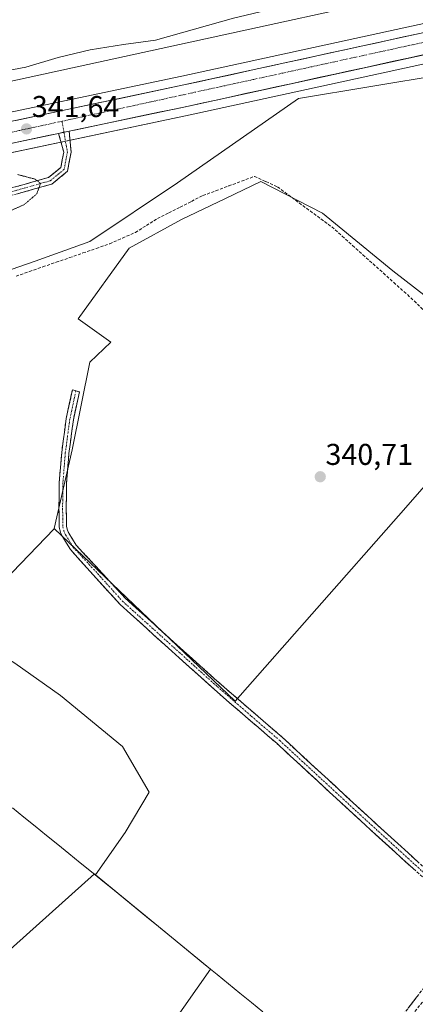
# Model space of a CAD drawing. Units: metres. Extents: x 605006 to 608485, y 4664445 to 4666810.
# Drawn here: x 606490 to 606622, y 4664741 to 4665069 of the extents above; entities that cross this region are included whole.
import ezdxf
from ezdxf.enums import TextEntityAlignment as Align

# ---------------------------------------------------------------- set-up
doc = ezdxf.new("R2010")
doc.units = ezdxf.units.M
doc.header["$MEASUREMENT"] = 0
for name, pattern in [('TRAZO_Y_PUNTO', [1, 0.5, -0.25, 0, -0.25]), ('TRAZOS2', [0.375, 0.25, -0.125]), ('TRAZOSX2', [1.5, 1, -0.5])]:
    doc.linetypes.add(name, pattern=pattern)
for name, color, linetype, lineweight in [('Camino', 19, 'TRAZOSX2', 0), ('Camino Cxs', 19, 'Continuous', 0), ('Camino eje', 19, 'TRAZO_Y_PUNTO', 0), ('Carretera de calzada única', 19, 'Continuous', 13), ('Carretera de calzada única Cxs', 19, 'Continuous', 13), ('Carretera de calzada única eje', 19, 'TRAZO_Y_PUNTO', 0), ('Carátula', 7, 'Continuous', 5), ('Corriente artificial lineal', 5, 'TRAZOSX2', 13), ('Cultivos herbáceos CxS', 92, 'Continuous', 0), ('Cultivos leñosos CxS', 92, 'Continuous', 0), ('Curva de nivel normal depresión', 36, 'TRAZOS2', 0), ('Explotación a cielo abierto', 254, 'Continuous', 0), ('Explotación a cielo abierto Cxs', 254, 'Continuous', 0), ('Municipio', 9, 'Continuous', 13), ('Municipio CxS', 142, 'Continuous', 0), ('Núcleo urbano CxS', 19, 'Continuous', 0), ('Punto de cota en terreno', 7, 'Continuous', 0), ('Rótulo de punto de cota en terreno', 19, 'Continuous', 0), ('Suelo desnudo CxS', 43, 'Continuous', 0)]:
    doc.layers.add(name, color=color, linetype=linetype, lineweight=lineweight)
doc.styles.add('Arial', font='txt', dxfattribs={"height": 0.2})

# ---------------------------------------------------------------- blocks, each defined once
blk = doc.blocks.new('*U150')
at = {"layer": 'Cultivos herbáceos CxS', "color": 92, "linetype": 'Continuous', "lineweight": 0}
for points in [[(606140.4235, 4664949.4677, 342.0771), (606253.7655, 4664974.1281, 342.1162), (606467.7353, 4665020.3059, 340.7837), (606547.1087, 4665036.9967, 340.6408), (606727.616, 4665076.3783, 339.7742), (606780.9122, 4665087.8675, 339.1549), (606946.6063, 4665123.5683, 338.1773), (607007.6865, 4665136.9186, 338.2319), (607298.2301, 4665199.5671, 336.5049)], [(606886.6287, 4664944.2127, 339.0061), (606794.4759, 4665004.6521, 338.905), (606795.1831, 4665005.6173, 338.8885), (606787.1227, 4665010.8329, 339.0739), (606814.9511, 4665069.0185, 338.5483), (606789.1063, 4665085.0641, 338.7935), (606786.2713, 4665086.8241, 338.8802), (606713.7019, 4665068.3325, 339.5027), (606700.3317, 4665064.9261, 339.5755), (606631.3651, 4665050.4003, 340.2489), (606583.1737, 4665042.4387, 340.6778), (606542.8269, 4665014.4301, 341.6869), (606513.6879, 4664994.8589, 341.395), (606495.4213, 4664988.3357, 341.5315), (606418.3191, 4664961.5545, 341.7251), (606315.2669, 4664945.3589, 342.4089), (606314.7639, 4664945.7695, 342.3967), (606314.4801, 4664945.9831, 342.3897), (606308.8377, 4664944.9485, 342.3798), (606280.2025, 4664939.5797, 342.7161), (606250.6723, 4664929.7365, 342.6811), (606224.7213, 4664929.7367, 342.6268)], [(606234.5899, 4664915.9535, 342.6104), (606247.9875, 4664918.9983, 342.6738), (606261.4103, 4664918.9981, 342.6962), (606287.3611, 4664909.1543, 342.7512), (606308.8371, 4664894.8367, 342.3972), (606331.2087, 4664881.4137, 342.173), (606353.5803, 4664872.4645, 341.9179), (606383.1101, 4664863.5159, 341.8418), (606412.6405, 4664853.6721, 341.7064), (606433.7075, 4664850.1607, 341.423), (606431.5525, 4664851.8991, 341.4497), (606468.8909, 4664861.3401, 341.2469), (606471.2791, 4664864.7233, 341.2472), (606472.5957, 4664864.4099, 341.2472), (606488.7031, 4664854.5663, 341.2139), (606503.9153, 4664843.8279, 341.1268), (606524.4969, 4664826.8253, 341.0576), (606533.4455, 4664811.6129, 340.8716), (606525.3919, 4664798.1899, 340.8992), (606515.4955, 4664784.1703, 341.1739), (606515.1581, 4664784.4461, 341.1695), (606484.9739, 4664757.4597, 341.2722), (606405.2643, 4664676.6457, 342.2509)], [(606144.2577, 4664976.0775, 343.1272), (606257.8293, 4664999.5749, 342.4751), (606299.2981, 4665008.1543, 342.7012), (606382.5267, 4665025.3735, 342.0539), (606786.8695, 4665113.5973, 339.0515), (606879.9311, 4665133.9017, 338.3205), (606924.7885, 4665143.6893, 338.1714), (606940.4661, 4665146.3425, 338.011), (607031.5939, 4665161.7649, 338.2009), (607105.2093, 4665181.7287, 337.6351), (607118.6619, 4665185.3771, 337.9284), (607143.7049, 4665179.7422, 337.7928), (607004.8937, 4665149.8119, 338.5564), (606943.814, 4665136.462, 338.9432), (606724.8143, 4665089.2719, 340.1951), (606544.3215, 4665049.8935, 341.261), (606464.9849, 4665033.2043, 341.7202), (606250.9747, 4664987.0221, 343.1437), (606137.6368, 4664962.3625, 343.943)]]:
    blk.add_polyline3d(points, dxfattribs=at)
blk = doc.blocks.new('*U153')
at = {"layer": 'Suelo desnudo CxS', "color": 43, "linetype": 'Continuous', "lineweight": 0}
blk.add_polyline3d([(607284.4933, 4665210.0987, 336.9651), (607143.7049, 4665179.7422, 337.7928), (607118.6619, 4665185.3771, 337.9284), (607105.2093, 4665181.7287, 337.6351), (607031.5939, 4665161.7649, 338.2009), (606940.4661, 4665146.3425, 338.011), (606924.7885, 4665143.6893, 338.1714), (606879.9311, 4665133.9017, 338.3205), (606786.8695, 4665113.5973, 339.0515), (606382.5267, 4665025.3735, 342.0539), (606299.2981, 4665008.1543, 342.7012), (606257.8293, 4664999.5749, 342.4751), (606144.2577, 4664976.0775, 343.1272)], dxfattribs=at)
blk = doc.blocks.new('*U159')
at = {"layer": 'Núcleo urbano CxS', "color": 19, "linetype": 'Continuous', "lineweight": 0}
for points in [[(607298.2301, 4665199.5671, 336.5049), (607007.6865, 4665136.9186, 338.2319), (606946.6063, 4665123.5683, 338.1773), (606780.9122, 4665087.8675, 339.1549), (606727.616, 4665076.3783, 339.7742), (606547.1087, 4665036.9967, 340.6408), (606467.7353, 4665020.3059, 340.7837), (606253.7655, 4664974.1281, 342.1162), (606140.4235, 4664949.4677, 342.0771)], [(606137.6368, 4664962.3625, 343.943), (606250.9747, 4664987.0221, 343.1437), (606464.9849, 4665033.2043, 341.7202), (606544.3215, 4665049.8935, 341.261), (606724.8143, 4665089.2719, 340.1951), (606943.814, 4665136.462, 338.9432), (607004.8937, 4665149.8119, 338.5564), (607143.7049, 4665179.7422, 337.7928), (607284.4933, 4665210.0987, 336.9651)]]:
    blk.add_polyline3d(points, dxfattribs=at)
blk = doc.blocks.new('*U162')
at = {"layer": 'Cultivos herbáceos CxS', "color": 92, "linetype": 'Continuous', "lineweight": 0}
blk.add_polyline3d([(606515.5, 4664784.17, 341.17), (606515.16, 4664784.45, 341.17), (606484.97, 4664757.46, 341.27), (606405.26, 4664676.65, 342.25)], dxfattribs=at)
blk = doc.blocks.new('*U167')
at = {"layer": 'Cultivos leñosos CxS', "color": 92, "linetype": 'Continuous', "lineweight": 0}
blk.add_polyline3d([(606515.5, 4664784.17, 341.17), (606515.16, 4664784.45, 341.17), (606484.97, 4664757.46, 341.27), (606405.26, 4664676.65, 342.25)], dxfattribs=at)
blk = doc.blocks.new('5PATER')
at = {"layer": 'Carátula', "linetype": 'Continuous', "lineweight": 5}
h = blk.add_hatch(color=250, dxfattribs=at)
edge = h.paths.add_edge_path()
edge.add_ellipse((0, 0.01), major_axis=(-1.33, -1.34), ratio=0.999422, start_angle=0, end_angle=360)
blk = doc.blocks.new('*U177')
at = {"layer": 'Explotación a cielo abierto Cxs', "color": 254, "linetype": 'Continuous', "lineweight": 0}
blk.add_polyline3d([(606624.3801, 4665086.9501, 343.7599), (606613.4301, 4665083.6901, 344.085), (606603.3101, 4665080.0901, 344.177), (606588.0001, 4665075.4401, 344.2279), (606572.2401, 4665071.7201, 342.7854), (606561.5501, 4665069.2101, 344.2059), (606535.5101, 4665061.8901, 342.3908), (606524.9001, 4665060.4101, 341.4815), (606513.7201, 4665058.6601, 340.6969), (606503.1201, 4665056.1401, 340.9052), (606492.3301, 4665052.8801, 341.1023), (606481.1401, 4665050.7301, 341.4164), (606468.9901, 4665048.0601, 341.3523), (606424.3301, 4665038.7201, 341.3991), (606367.4901, 4665024.7201, 341.8628), (606323.4401, 4665013.7601, 342.0127), (606277.3601, 4665004.2201, 342.2873), (606217.4701, 4664992.8501, 341.8088)], dxfattribs=at)

msp = doc.modelspace()

# ---------------------------------------------------------------- linework, layer by layer
at = {"layer": 'Camino', "color": 19, "linetype": 'TRAZOSX2', "lineweight": 0}
for points in [[(606332.18, 4664969.15), (606331.97, 4664970.33), (606361.35, 4664975.61), (606388.78, 4664982.37), (606407.79, 4664988.91), (606444.43, 4665000.77), (606471.78, 4665008.83), (606488.93, 4665013.07), (606499.89, 4665016.17), (606504.01, 4665019.54), (606504.95, 4665024.61), (606503.25, 4665030.84)], [(606506.79, 4665031.58), (606507.39, 4665024.6), (606506.21, 4665018.24), (606501.02, 4665013.99), (606489.54, 4665010.74), (606472.4, 4665006.51), (606445.14, 4664998.48), (606408.55, 4664986.64), (606389.46, 4664980.06), (606361.85, 4664973.27), (606332.39, 4664967.97)], [(606607.9, 4664724.57), (606634.35, 4664758.71), (606637.24, 4664762.71), (606639.01, 4664765.75), (606639.46, 4664768.03), (606639.3, 4664769.01), (606632.19, 4664776.4), (606605.51, 4664800.63), (606576.02, 4664827.81), (606557.05, 4664844.1), (606523.61, 4664874.2), (606507.17, 4664892.4), (606504.5, 4664896.68), (606503.87, 4664898.09), (606503.46, 4664899.78), (606503.37, 4664906.12), (606503.47, 4664914.68), (606504.27, 4664924.64), (606505.79, 4664936.03), (606507.85, 4664945.56), (606509.01, 4664945.19)], [(606509.01, 4664945.19), (606510.17, 4664944.81), (606508.18, 4664935.61), (606506.69, 4664924.38), (606505.9, 4664914.57), (606505.79, 4664906.12), (606505.88, 4664900.1), (606506.18, 4664898.88), (606506.65, 4664897.82), (606509.11, 4664893.87), (606525.43, 4664876.21), (606555.12, 4664849.44), (606577.83, 4664829.83), (606606, 4664803.86), (606633.3, 4664779.07), (606641.56, 4664770.76), (606642.06, 4664769.35), (606642.2, 4664767.89), (606641.57, 4664764.69), (606636.56, 4664757.11), (606587.86, 4664695.71)]]:
    msp.add_lwpolyline(points, dxfattribs=at)
at = {"layer": 'Camino Cxs', "color": 19, "linetype": 'Continuous', "lineweight": 0}
msp.add_lwpolyline([(606506.79, 4665031.58), (606503.25, 4665030.84)], dxfattribs=at)
for points in [[(606488.93, 4665013.07, 339.74), (606492.58, 4665014.1, 339.85), (606496.23, 4665015.13, 339.99), (606499.89, 4665016.17, 340.07), (606501.95, 4665017.85, 340.1), (606504.01, 4665019.54, 340.23), (606504.48, 4665022.08, 340.47), (606504.95, 4665024.61, 340.76), (606504.1, 4665027.73, 341.22), (606503.25, 4665030.84, 341.45), (606503.25, 4665030.84, 341.45), (606504.46, 4665031.09, 341.44), (606506.79, 4665031.58, 341.42), (606507.09, 4665028.09, 341.19), (606507.39, 4665024.6, 340.73), (606506.8, 4665021.42, 340.42), (606506.21, 4665018.24, 340.17), (606503.62, 4665016.12, 340.11), (606501.02, 4665013.99, 340.07), (606497.19, 4665012.91, 339.97), (606493.37, 4665011.83, 339.86), (606489.54, 4665010.74, 339.73)], [(606622.19, 4664785.49, 340.56), (606618.85, 4664788.52, 340.55), (606615.52, 4664791.54, 340.54), (606612.18, 4664794.57, 340.54), (606608.85, 4664797.6, 340.54), (606605.51, 4664800.63, 340.56), (606602.23, 4664803.65, 340.58), (606598.96, 4664806.67, 340.58), (606595.68, 4664809.69, 340.55), (606592.4, 4664812.71, 340.55), (606589.13, 4664815.73, 340.55), (606585.85, 4664818.75, 340.56), (606582.57, 4664821.77, 340.55), (606579.3, 4664824.79, 340.55), (606576.02, 4664827.81, 340.56), (606572.86, 4664830.53, 340.56), (606569.7, 4664833.24, 340.56), (606566.54, 4664835.96, 340.57), (606563.37, 4664838.67, 340.58), (606560.21, 4664841.39, 340.63), (606557.05, 4664844.1, 340.67), (606553.33, 4664847.44, 340.7), (606549.62, 4664850.79, 340.72), (606545.9, 4664854.13, 340.72), (606542.19, 4664857.48, 340.74), (606538.47, 4664860.82, 340.77), (606534.76, 4664864.17, 340.78), (606531.04, 4664867.51, 340.78), (606527.33, 4664870.86, 340.84), (606523.61, 4664874.2, 340.87), (606520.32, 4664877.84, 340.87), (606517.03, 4664881.48, 340.89), (606513.75, 4664885.12, 340.93), (606510.46, 4664888.76, 340.91), (606507.17, 4664892.4, 341.02), (606505.84, 4664894.54, 341.04), (606504.5, 4664896.68, 341.07), (606503.87, 4664898.09, 341.11), (606503.46, 4664899.78, 341.16), (606503.42, 4664902.95, 341.22), (606503.37, 4664906.12, 341.2), (606503.42, 4664910.4, 341.2), (606503.47, 4664914.68, 341.26), (606503.87, 4664919.66, 341.28), (606504.27, 4664924.64, 341.27), (606504.78, 4664928.44, 341.24), (606505.28, 4664932.23, 341.2), (606505.79, 4664936.03, 341.19), (606506.82, 4664940.8, 341.2), (606507.85, 4664945.56, 341.25), (606510.17, 4664944.81, 341.21), (606509.18, 4664940.21, 341.18), (606508.18, 4664935.61, 341.16), (606507.68, 4664931.87, 341.14), (606507.19, 4664928.12, 341.15), (606506.69, 4664924.38, 341.18), (606506.3, 4664919.48, 341.2), (606505.9, 4664914.57, 341.19), (606505.85, 4664910.35, 341.18), (606505.79, 4664906.12, 341.18), (606505.84, 4664903.11, 341.17), (606505.88, 4664900.1, 341.09), (606506.18, 4664898.88, 341.05), (606506.65, 4664897.82, 341.02), (606509.11, 4664893.87, 341.03), (606512.37, 4664890.34, 340.94), (606515.64, 4664886.81, 340.94), (606518.9, 4664883.27, 340.89), (606522.17, 4664879.74, 340.86), (606525.43, 4664876.21, 340.87), (606529.14, 4664872.86, 340.85), (606532.85, 4664869.52, 340.78), (606536.56, 4664866.17, 340.76), (606540.28, 4664862.83, 340.75), (606543.99, 4664859.48, 340.71), (606547.7, 4664856.13, 340.69), (606551.41, 4664852.79, 340.7), (606555.12, 4664849.44, 340.7), (606558.36, 4664846.64, 340.69), (606561.61, 4664843.84, 340.64), (606564.85, 4664841.04, 340.6), (606568.1, 4664838.23, 340.56), (606571.34, 4664835.43, 340.55), (606574.59, 4664832.63, 340.55), (606577.83, 4664829.83, 340.55), (606581.35, 4664826.58, 340.53), (606584.87, 4664823.34, 340.52), (606588.39, 4664820.09, 340.52), (606591.92, 4664816.85, 340.51), (606595.44, 4664813.6, 340.51), (606598.96, 4664810.35, 340.52), (606602.48, 4664807.11, 340.54), (606606, 4664803.86, 340.55), (606609.41, 4664800.76, 340.53), (606612.83, 4664797.66, 340.52), (606616.24, 4664794.56, 340.52), (606619.65, 4664791.47, 340.52), (606623.06, 4664788.37, 340.53)], [(606619.66, 4664739.74, 340.82), (606622.59, 4664743.54, 340.82)]]:
    msp.add_polyline3d(points, dxfattribs=at)
at = {"layer": 'Camino eje', "color": 19, "linetype": 'TRAZO_Y_PUNTO', "lineweight": 0}
for points in [[(606504.4, 4665034.9), (606505.03, 4665031.21)], [(606505.03, 4665031.21), (606506.17, 4665024.6), (606505.11, 4665018.89), (606500.45, 4665015.08), (606489.24, 4665011.9), (606472.09, 4665007.67), (606444.79, 4664999.63), (606408.17, 4664987.77), (606389.12, 4664981.21), (606361.6, 4664974.44), (606332.18, 4664969.15)], [(606509.01, 4664945.19), (606506.99, 4664935.82), (606505.48, 4664924.51), (606504.69, 4664914.63), (606504.58, 4664906.12), (606504.67, 4664899.94), (606505.03, 4664898.49), (606505.58, 4664897.25), (606508.14, 4664893.14), (606516.3, 4664884.31), (606524.52, 4664875.21), (606556.09, 4664846.77), (606567.44, 4664836.97), (606576.93, 4664828.82), (606605.76, 4664802.25), (606632.75, 4664777.74)]]:
    msp.add_lwpolyline(points, dxfattribs=at)
at = {"layer": 'Carretera de calzada única', "color": 19, "linetype": 'Continuous', "lineweight": 13}
for points in [[(606138.27, 4664959.43), (606251.61, 4664984.09), (606465.61, 4665030.27), (606544.95, 4665046.96), (606725.45, 4665086.34), (606944.45, 4665133.53), (607005.53, 4665146.88), (607296.09, 4665209.53), (607371.57, 4665225.68), (607442.63, 4665242.31), (607474.4, 4665250.5), (607498.86, 4665257.8), (607526.58, 4665267.33), (607552.65, 4665277.64), (607584.27, 4665291.53), (607619.46, 4665308.75), (607657.19, 4665328.73), (607720.52, 4665363.3)], [(607725.31, 4665355.18), (607703.33, 4665343.31), (607631.98, 4665304.09), (607596.12, 4665286.5), (607574.83, 4665277.06), (607554.54, 4665268.81), (607535.03, 4665261.69), (607518.28, 4665256.01), (607498.16, 4665250.02), (607479.1, 4665244.39), (607476.32, 4665243.56), (607444.35, 4665235.33), (607411.54, 4665227.58), (607373.13, 4665218.66), (607297.6, 4665202.5), (607007.05, 4665139.85), (606945.97, 4665126.5), (606780.28, 4665090.8), (606726.98, 4665079.31), (606546.48, 4665039.93), (606506.79, 4665031.58)], [(606503.25, 4665030.84), (606467.11, 4665023.24), (606253.13, 4664977.06), (606139.79, 4664952.4), (606046.13, 4664932.31), (606002.2, 4664922.64), (605955.35, 4664912.08), (605914.3, 4664902), (605873.96, 4664891.2), (605844.37, 4664882.6), (605817.82, 4664874.2), (605774.71, 4664859.56), (605753.31, 4664851.62), (605734.62, 4664844.52), (605713.3, 4664835.97), (605674.3, 4664819.45), (605652.69, 4664809.92), (605621.59, 4664795.4), (605447.01, 4664710.54), (605358.14, 4664667.22), (605253.54, 4664615.81), (605173.76, 4664577.14), (605039.8, 4664511.42)]]:
    msp.add_lwpolyline(points, dxfattribs=at)
at = {"layer": 'Carretera de calzada única Cxs', "color": 19, "linetype": 'Continuous', "lineweight": 13}
msp.add_lwpolyline([(606506.79, 4665031.58), (606503.25, 4665030.84)], dxfattribs=at)
for points in [[(606488.95, 4665035.18, 341.55), (606493.61, 4665036.16, 341.53), (606498.28, 4665037.14, 341.51), (606502.95, 4665038.12, 341.5), (606507.61, 4665039.11, 341.47), (606512.28, 4665040.09, 341.45), (606516.95, 4665041.07, 341.41), (606521.61, 4665042.05, 341.39), (606526.28, 4665043.03, 341.39), (606530.95, 4665044.01, 341.36), (606535.62, 4665045, 341.32), (606540.28, 4665045.98, 341.28), (606544.95, 4665046.96, 341.25), (606549.83, 4665048.02, 341.24), (606554.71, 4665049.09, 341.2), (606559.59, 4665050.15, 341.15), (606564.46, 4665051.22, 341.13), (606569.34, 4665052.28, 341.11), (606574.22, 4665053.35, 341.11), (606579.1, 4665054.41, 341.07), (606583.98, 4665055.47, 341.03), (606588.86, 4665056.54, 341.01), (606593.73, 4665057.6, 341.01), (606598.61, 4665058.67, 340.98), (606603.49, 4665059.73, 340.91), (606608.37, 4665060.8, 340.88), (606613.25, 4665061.86, 340.86), (606618.13, 4665062.92, 340.87), (606623, 4665063.99, 340.83)], [(606624.53, 4665056.96, 340.82), (606619.66, 4665055.89, 340.82), (606614.78, 4665054.83, 340.86), (606609.9, 4665053.77, 340.9), (606605.02, 4665052.7, 340.89), (606600.14, 4665051.64, 340.89), (606595.26, 4665050.57, 340.95), (606590.39, 4665049.51, 341.02), (606585.51, 4665048.44, 341.05), (606580.63, 4665047.38, 340.97), (606575.75, 4665046.32, 341), (606570.87, 4665045.25, 341.04), (606565.99, 4665044.19, 341.11), (606561.12, 4665043.12, 341.11), (606556.24, 4665042.06, 341.04), (606551.36, 4665040.99, 341.09), (606546.48, 4665039.93, 341.22), (606541.81, 4665038.95, 341.26), (606537.14, 4665037.97, 341.23), (606532.47, 4665036.98, 341.23), (606527.8, 4665036, 341.29), (606523.14, 4665035.02, 341.35), (606518.47, 4665034.04, 341.41), (606513.8, 4665033.06, 341.41), (606509.13, 4665032.08, 341.39), (606506.79, 4665031.58, 341.41), (606504.46, 4665031.09, 341.43), (606503.25, 4665030.84, 341.45), (606499.79, 4665030.11, 341.49), (606495.12, 4665029.13, 341.56), (606490.45, 4665028.15, 341.54), (606485.79, 4665027.17, 341.45)]]:
    msp.add_polyline3d(points, dxfattribs=at)
at = {"layer": 'Carretera de calzada única eje', "color": 19, "linetype": 'TRAZO_Y_PUNTO', "lineweight": 0}
for points in [[(607484.45, 4665249.49), (607274.86, 4665201.7), (607060.67, 4665155.42), (606766.11, 4665091.93), (606526.32, 4665039.67), (606504.4, 4665034.9)], [(606504.4, 4665034.9), (606416.97, 4665015.9), (606234.7, 4664976.81), (606133.99, 4664954.66), (605983.77, 4664922.24), (605905.47, 4664904.14), (605838.78, 4664884.69), (605736.14, 4664849.21), (605661.35, 4664818.14), (605580.08, 4664778.97), (605407.3, 4664696.49), (605324.95, 4664655.43), (605118.1, 4664553.54), (605059.78, 4664525.18), (605039.74, 4664515.58)]]:
    msp.add_lwpolyline(points, dxfattribs=at)
at = {"layer": 'Corriente artificial lineal', "color": 5, "linetype": 'TRAZOSX2', "lineweight": 13}
msp.add_polyline3d([(606489.06, 4664983.33, 341.42), (606493.52, 4664984.88, 341.38), (606497.98, 4664986.42, 341.45), (606502.44, 4664987.96, 341.33), (606506.9, 4664989.5, 341.26), (606511.35, 4664991.05, 341.28), (606515.81, 4664992.59, 341.22), (606520.27, 4664994.13, 341.2), (606524.54, 4664996.01, 341.29), (606528.81, 4664997.89, 341.27), (606532.48, 4665000.19, 341.28), (606536.15, 4665002.49, 341.37), (606539.95, 4665004.41, 341.3), (606543.74, 4665006.32, 341.35), (606547.54, 4665008.24, 341.29), (606551.33, 4665010.15, 341.22), (606555.62, 4665011.75, 341.27), (606559.91, 4665013.35, 341.12), (606564.2, 4665014.94, 341.09), (606568.49, 4665016.54, 341.07), (606572.33, 4665014.8, 341.06), (606576.17, 4665013.05, 341.08), (606579.79, 4665010.38, 341.03), (606583.41, 4665007.72, 341), (606587.03, 4665005.05, 340.99), (606590.65, 4665002.38, 341.01), (606594.27, 4664999.72, 340.98), (606597.7, 4664996.64, 340.94), (606601.13, 4664993.57, 340.85), (606604.57, 4664990.49, 340.89), (606608, 4664987.41, 340.85), (606611.43, 4664984.34, 340.8), (606614.87, 4664981.26, 340.74), (606618.3, 4664978.19, 340.67), (606621.73, 4664975.11, 340.61), (606625.07, 4664971.78, 340.59)], dxfattribs=at)
at = {"layer": 'Cultivos herbáceos CxS', "color": 92, "linetype": 'Continuous', "lineweight": 0}
for points in [[(607298.23, 4665199.57, 336.5), (607007.69, 4665136.92, 338.23), (606946.61, 4665123.57, 338.18), (606780.91, 4665087.87, 339.15), (606727.62, 4665076.38, 339.77), (606547.11, 4665037, 340.64), (606467.74, 4665020.31, 340.78), (606253.77, 4664974.13, 342.12), (606140.42, 4664949.47, 342.08)], [(607143.7, 4665179.74, 337.79), (607118.66, 4665185.38, 337.93), (607105.21, 4665181.73, 337.64), (607031.59, 4665161.76, 338.2), (606940.47, 4665146.34, 338.01), (606924.79, 4665143.69, 338.17), (606879.93, 4665133.9, 338.32), (606786.87, 4665113.6, 339.05), (606382.53, 4665025.37, 342.05), (606299.3, 4665008.15, 342.7), (606257.83, 4664999.57, 342.48), (606144.26, 4664976.08, 343.13), (606144.1, 4664976.57, 343.17), (606143.36, 4664974.76, 343.07), (605761.83, 4664877.61, 344.74), (605744.62, 4664862.55, 346.38)], [(607143.7, 4665179.74, 337.79), (607004.89, 4665149.81, 338.56), (606943.81, 4665136.46, 338.94), (606724.81, 4665089.27, 340.2), (606544.32, 4665049.89, 341.26), (606464.98, 4665033.2, 341.72), (606250.97, 4664987.02, 343.14), (606137.64, 4664962.36, 343.94), (606043.96, 4664942.27, 344.65), (605999.98, 4664932.59, 345.05), (605953.01, 4664922, 345.43), (605911.76, 4664911.88, 345.71), (605871.22, 4664901.02, 345.94), (605841.44, 4664892.37, 346.13), (605841.37, 4664892.35, 346.13), (605814.64, 4664883.88, 346.15), (605771.34, 4664869.18, 346.39), (605771.26, 4664869.16, 346.39), (605750.91, 4664861.6, 346.63)], [(606631.37, 4665050.4, 340.25), (606583.17, 4665042.44, 340.68), (606542.83, 4665014.43, 341.69), (606513.69, 4664994.86, 341.4), (606495.42, 4664988.34, 341.53), (606418.32, 4664961.55, 341.73), (606315.27, 4664945.36, 342.41), (606314.76, 4664945.77, 342.4), (606314.48, 4664945.98, 342.39), (606308.84, 4664944.95, 342.38), (606280.2, 4664939.58, 342.72), (606250.67, 4664929.74, 342.68), (606224.72, 4664929.74, 342.63)], [(606631.37, 4665050.4, 340.25), (606640.25, 4665027.48, 340.13), (606652.52, 4665000.54, 340.11), (606649.66, 4664979.84, 340.18), (606638.09, 4664966.93, 340.32), (606637.28, 4664967.56, 340.34), (606614.62, 4664985.08, 340.78), (606591.15, 4665004.3, 340.99), (606570.66, 4665014.86, 341.16), (606558.79, 4665009.17, 341.15), (606544.2, 4665002.16, 341.22), (606526.74, 4664992.68, 341.28), (606509.77, 4664969.2, 341.46), (606520.65, 4664961.37, 341.31), (606513.69, 4664954.68, 341.36), (606507.75, 4664925.6, 341.13), (606501.74, 4664899.33, 341.16)], [(606642.23, 4664932.98, 340.3), (606616.42, 4664903.64, 340.44), (606562.11, 4664841.91, 340.58), (606501.74, 4664899.33, 341.16), (606507.75, 4664925.6, 341.13), (606513.69, 4664954.68, 341.36), (606520.65, 4664961.37, 341.31), (606509.77, 4664969.2, 341.46), (606526.74, 4664992.68, 341.28), (606544.2, 4665002.16, 341.22), (606558.79, 4665009.17, 341.15), (606570.66, 4665014.86, 341.16), (606591.15, 4665004.3, 340.99), (606614.62, 4664985.08, 340.78), (606637.28, 4664967.56, 340.34)], [(606501.74, 4664899.33, 341.16), (606562.11, 4664841.91, 340.58), (606616.42, 4664903.64, 340.44), (606642.23, 4664932.98, 340.3), (606643.33, 4664932.03, 340.26), (606644.4, 4664936.12, 340.28), (606650.14, 4664933.25, 340.09), (606678.06, 4664904.21, 339.92), (606691.46, 4664890.26, 339.82), (606697.04, 4664885.13, 339.98), (606711.64, 4664868.58, 340.03), (606726.25, 4664852.02, 340.16), (606724.3, 4664841.31, 340.11), (606699.96, 4664815.99, 340.34), (606711.64, 4664802.36, 340.35), (606794.29, 4664748.92, 340.6)], [(606471.28, 4664864.72, 341.25), (606472.6, 4664864.41, 341.25), (606488.7, 4664854.57, 341.21), (606503.92, 4664843.83, 341.13), (606524.5, 4664826.83, 341.06), (606533.45, 4664811.61, 340.87), (606525.39, 4664798.19, 340.9), (606515.5, 4664784.17, 341.17)]]:
    msp.add_polyline3d(points, dxfattribs=at)
at = {"layer": 'Cultivos leñosos CxS', "color": 92, "linetype": 'Continuous', "lineweight": 0}
for points in [[(606224.72, 4664929.74, 342.63), (606250.67, 4664929.74, 342.68), (606280.2, 4664939.58, 342.72), (606308.84, 4664944.95, 342.38), (606314.48, 4664945.98, 342.39), (606314.76, 4664945.77, 342.4), (606315.27, 4664945.36, 342.41), (606418.32, 4664961.55, 341.73), (606495.42, 4664988.34, 341.53), (606513.69, 4664994.86, 341.4), (606542.83, 4665014.43, 341.69), (606583.17, 4665042.44, 340.68), (606631.37, 4665050.4, 340.25)], [(606631.37, 4665050.4, 340.25), (606583.17, 4665042.44, 340.68), (606542.83, 4665014.43, 341.69), (606513.69, 4664994.86, 341.4), (606495.42, 4664988.34, 341.53), (606418.32, 4664961.55, 341.73), (606315.27, 4664945.36, 342.41), (606314.76, 4664945.77, 342.4), (606314.48, 4664945.98, 342.39), (606308.84, 4664944.95, 342.38), (606280.2, 4664939.58, 342.72), (606250.67, 4664929.74, 342.68), (606224.72, 4664929.74, 342.63)], [(606631.37, 4665050.4, 340.25), (606640.25, 4665027.48, 340.13), (606652.52, 4665000.54, 340.11), (606649.66, 4664979.84, 340.18), (606638.09, 4664966.93, 340.32), (606637.28, 4664967.56, 340.34), (606614.62, 4664985.08, 340.78), (606591.15, 4665004.3, 340.99), (606570.66, 4665014.86, 341.16), (606558.79, 4665009.17, 341.15), (606544.2, 4665002.16, 341.22), (606526.74, 4664992.68, 341.28), (606509.77, 4664969.2, 341.46), (606520.65, 4664961.37, 341.31), (606513.69, 4664954.68, 341.36), (606507.75, 4664925.6, 341.13), (606501.74, 4664899.33, 341.16)], [(606637.28, 4664967.56, 340.34), (606614.62, 4664985.08, 340.78), (606591.15, 4665004.3, 340.99), (606570.66, 4665014.86, 341.16), (606558.79, 4665009.17, 341.15), (606544.2, 4665002.16, 341.22), (606526.74, 4664992.68, 341.28), (606509.77, 4664969.2, 341.46), (606520.65, 4664961.37, 341.31), (606513.69, 4664954.68, 341.36), (606507.75, 4664925.6, 341.13), (606501.74, 4664899.33, 341.16), (606501.72, 4664899.23, 341.16), (606479.33, 4664876.13, 341.13)], [(606501.74, 4664899.33, 341.16), (606562.11, 4664841.91, 340.58), (606616.42, 4664903.64, 340.44), (606642.23, 4664932.98, 340.3), (606643.33, 4664932.03, 340.26), (606644.4, 4664936.12, 340.28), (606650.14, 4664933.25, 340.09), (606678.06, 4664904.21, 339.92), (606691.46, 4664890.26, 339.82), (606697.04, 4664885.13, 339.98), (606711.64, 4664868.58, 340.03), (606726.25, 4664852.02, 340.16), (606724.3, 4664841.31, 340.11), (606699.96, 4664815.99, 340.34), (606711.64, 4664802.36, 340.35), (606794.29, 4664748.92, 340.6)], [(606536.13, 4664727.5, 341.29), (606553.9, 4664752.78, 341.06), (606515.5, 4664784.17, 341.17), (606525.39, 4664798.19, 340.9), (606533.45, 4664811.61, 340.87), (606524.5, 4664826.83, 341.06), (606503.92, 4664843.83, 341.13), (606488.7, 4664854.57, 341.21), (606472.6, 4664864.41, 341.25), (606471.28, 4664864.72, 341.25), (606479.33, 4664876.13, 341.13), (606501.72, 4664899.23, 341.16), (606501.74, 4664899.33, 341.16), (606562.11, 4664841.91, 340.58), (606616.42, 4664903.64, 340.44), (606642.23, 4664932.98, 340.3)], [(606501.74, 4664899.33, 341.16), (606501.72, 4664899.23, 341.16), (606479.33, 4664876.13, 341.13), (606471.28, 4664864.72, 341.25)], [(606501.74, 4664899.33, 341.16), (606501.72, 4664899.23, 341.16), (606479.33, 4664876.13, 341.13), (606471.28, 4664864.72, 341.25)], [(606471.28, 4664864.72, 341.25), (606472.6, 4664864.41, 341.25), (606488.7, 4664854.57, 341.21), (606503.92, 4664843.83, 341.13), (606524.5, 4664826.83, 341.06), (606533.45, 4664811.61, 340.87), (606525.39, 4664798.19, 340.9), (606515.5, 4664784.17, 341.17)], [(606405.26, 4664676.65, 342.25), (606484.97, 4664757.46, 341.27), (606515.16, 4664784.45, 341.17), (606515.5, 4664784.17, 341.17), (606553.9, 4664752.78, 341.06), (606536.13, 4664727.5, 341.29)], [(606515.5, 4664784.17, 341.17), (606553.9, 4664752.78, 341.06), (606536.13, 4664727.5, 341.29), (606585.35, 4664695.28, 341.28), (606600.24, 4664715.2, 341.09), (606616.67, 4664731.07, 340.95), (606746.42, 4664639.8, 341.07), (606727.72, 4664611.75, 341.37), (606730.29, 4664609.72, 341.3), (606673, 4664614.36, 341.31), (606630.2, 4664629.53, 341.31), (606607.99, 4664638.5, 341.42), (606579.54, 4664654.46, 341.48), (606566.14, 4664667.78, 341.57), (606557.83, 4664666.44, 341.75), (606529.19, 4664632.89, 341.94), (606466.18, 4664580.78, 342.58), (606499.16, 4664539.33, 342.55), (606530.76, 4664534.21, 342.04), (606594.29, 4664531.52, 341.98), (606630.98, 4664533.31, 341.89), (606663.2, 4664531.52, 341.84), (606684.25, 4664533.08, 341.88), (606691.85, 4664526.83, 341.82)], [(606515.5, 4664784.17, 341.17), (606553.9, 4664752.78, 341.06), (606536.13, 4664727.5, 341.29), (606585.35, 4664695.28, 341.28), (606600.24, 4664715.2, 341.09), (606616.67, 4664731.07, 340.95), (606746.42, 4664639.8, 341.07), (606727.72, 4664611.75, 341.37), (606730.29, 4664609.72, 341.3), (606673, 4664614.36, 341.31), (606630.2, 4664629.53, 341.31), (606607.99, 4664638.5, 341.42), (606579.54, 4664654.46, 341.48), (606566.14, 4664667.78, 341.57), (606557.83, 4664666.44, 341.75), (606529.19, 4664632.89, 341.94), (606466.18, 4664580.78, 342.58), (606499.16, 4664539.33, 342.55), (606530.76, 4664534.21, 342.04), (606594.29, 4664531.52, 341.98), (606630.98, 4664533.31, 341.89), (606663.2, 4664531.52, 341.84), (606684.25, 4664533.08, 341.88), (606691.85, 4664526.83, 341.82)]]:
    msp.add_polyline3d(points, dxfattribs=at)
at = {"layer": 'Curva de nivel normal depresión', "color": 36, "linetype": 'TRAZOS2', "lineweight": 0}
msp.add_polyline3d([(606486.6, 4665004.83, 340), (606491.75, 4665007.12, 340), (606496.03, 4665010.79, 340), (606497.22, 4665014.26, 340), (606495.36, 4665015.63, 340), (606489.55, 4665017.17, 340)], dxfattribs=at)
at = {"layer": 'Explotación a cielo abierto', "color": 254, "linetype": 'Continuous', "lineweight": 0}
msp.add_polyline3d([(606624.38, 4665086.95, 343.76), (606613.43, 4665083.69, 344.09), (606603.31, 4665080.09, 344.18), (606588, 4665075.44, 344.23), (606572.24, 4665071.72, 342.79), (606561.55, 4665069.21, 344.21), (606535.51, 4665061.89, 342.39), (606524.9, 4665060.41, 341.48), (606513.72, 4665058.66, 340.7), (606503.12, 4665056.14, 340.91), (606492.33, 4665052.88, 341.1), (606481.14, 4665050.73, 341.42), (606468.99, 4665048.06, 341.35), (606424.33, 4665038.72, 341.4), (606367.49, 4665024.72, 341.86), (606323.44, 4665013.76, 342.01), (606277.36, 4665004.22, 342.29), (606217.47, 4664992.85, 341.81)], dxfattribs=at)
at = {"layer": 'Municipio', "color": 9, "linetype": 'Continuous', "lineweight": 13}
msp.add_polyline3d([(606487.9, 4664806.39, 341.04), (606491.66, 4664803.36, 341), (606495.42, 4664800.33, 340.98), (606499.18, 4664797.29, 340.97), (606502.94, 4664794.26, 340.98), (606506.7, 4664791.23, 341.01), (606510.46, 4664788.19, 341.08), (606514.22, 4664785.16, 341.16), (606518.02, 4664782.05, 341.12), (606521.82, 4664778.95, 341.14), (606525.62, 4664775.84, 341.1), (606529.42, 4664772.73, 341.13), (606533.22, 4664769.63, 341.06), (606537.03, 4664766.52, 341.05), (606540.83, 4664763.42, 341.06), (606544.63, 4664760.31, 341.01), (606548.43, 4664757.2, 341), (606552.23, 4664754.1, 341), (606556.03, 4664750.99, 341.01), (606559.85, 4664747.9, 340.99), (606563.66, 4664744.8, 340.91), (606567.48, 4664741.71, 340.86), (606571.29, 4664738.62, 340.84)], dxfattribs=at)
msp.add_polyline3d([(606487.9, 4664806.39, 341.04), (606491.66, 4664803.36, 341), (606495.42, 4664800.33, 340.98), (606499.18, 4664797.29, 340.97), (606502.94, 4664794.26, 340.98), (606506.7, 4664791.23, 341.01), (606510.46, 4664788.19, 341.08), (606514.22, 4664785.16, 341.16), (606518.02, 4664782.05, 341.12), (606521.82, 4664778.95, 341.14), (606525.62, 4664775.84, 341.1), (606529.42, 4664772.73, 341.13), (606533.22, 4664769.63, 341.06), (606537.03, 4664766.52, 341.05), (606540.83, 4664763.42, 341.06), (606544.63, 4664760.31, 341.01), (606548.43, 4664757.2, 341), (606552.23, 4664754.1, 341), (606556.03, 4664750.99, 341.01), (606559.85, 4664747.9, 340.99), (606563.66, 4664744.8, 340.91), (606567.48, 4664741.71, 340.86), (606571.29, 4664738.62, 340.84)], dxfattribs=at)
at = {"layer": 'Municipio CxS', "color": 142, "linetype": 'Continuous', "lineweight": 0}
for points in [[(606571.29, 4664738.62, 340.84), (606567.48, 4664741.71, 340.86), (606563.66, 4664744.8, 340.91), (606559.85, 4664747.9, 340.99), (606556.03, 4664750.99, 341.01), (606552.23, 4664754.1, 341), (606548.43, 4664757.2, 341), (606544.63, 4664760.31, 341.01), (606540.83, 4664763.42, 341.06), (606537.03, 4664766.52, 341.05), (606533.22, 4664769.63, 341.06), (606529.42, 4664772.73, 341.13), (606525.62, 4664775.84, 341.1), (606521.82, 4664778.95, 341.14), (606518.02, 4664782.05, 341.12), (606514.22, 4664785.16, 341.16), (606510.46, 4664788.19, 341.08), (606506.7, 4664791.23, 341.01), (606502.94, 4664794.26, 340.98), (606499.18, 4664797.29, 340.97), (606495.42, 4664800.33, 340.98), (606491.66, 4664803.36, 341), (606487.9, 4664806.39, 341.04)], [(606487.9, 4664806.39, 341.04), (606491.66, 4664803.36, 341), (606495.42, 4664800.33, 340.98), (606499.18, 4664797.29, 340.97), (606502.94, 4664794.26, 340.98), (606506.7, 4664791.23, 341.01), (606510.46, 4664788.19, 341.08), (606514.22, 4664785.16, 341.16), (606518.02, 4664782.05, 341.12), (606521.82, 4664778.95, 341.14), (606525.62, 4664775.84, 341.1), (606529.42, 4664772.73, 341.13), (606533.22, 4664769.63, 341.06), (606537.03, 4664766.52, 341.05), (606540.83, 4664763.42, 341.06), (606544.63, 4664760.31, 341.01), (606548.43, 4664757.2, 341), (606552.23, 4664754.1, 341), (606556.03, 4664750.99, 341.01), (606559.85, 4664747.9, 340.99), (606563.66, 4664744.8, 340.91), (606567.48, 4664741.71, 340.86), (606571.29, 4664738.62, 340.84)]]:
    msp.add_polyline3d(points, dxfattribs=at)
at = {"layer": 'Núcleo urbano CxS', "color": 19, "linetype": 'Continuous', "lineweight": 0}
for points in [[(607298.23, 4665199.57, 336.5), (607007.69, 4665136.92, 338.23), (606946.61, 4665123.57, 338.18), (606780.91, 4665087.87, 339.15), (606727.62, 4665076.38, 339.77), (606547.11, 4665037, 340.64), (606467.74, 4665020.31, 340.78), (606253.77, 4664974.13, 342.12), (606140.42, 4664949.47, 342.08)], [(607143.7, 4665179.74, 337.79), (607004.89, 4665149.81, 338.56), (606943.81, 4665136.46, 338.94), (606724.81, 4665089.27, 340.2), (606544.32, 4665049.89, 341.26), (606464.98, 4665033.2, 341.72), (606250.97, 4664987.02, 343.14), (606137.64, 4664962.36, 343.94), (606043.96, 4664942.27, 344.65), (605999.98, 4664932.59, 345.05), (605953.01, 4664922, 345.43), (605911.76, 4664911.88, 345.71), (605871.22, 4664901.02, 345.94), (605841.44, 4664892.37, 346.13), (605841.37, 4664892.35, 346.13), (605814.64, 4664883.88, 346.15), (605771.34, 4664869.18, 346.39), (605771.26, 4664869.16, 346.39), (605750.91, 4664861.6, 346.63)]]:
    msp.add_polyline3d(points, dxfattribs=at)
at = {"layer": 'Suelo desnudo CxS', "color": 43, "linetype": 'Continuous', "lineweight": 0}
msp.add_polyline3d([(607143.7, 4665179.74, 337.79), (607118.66, 4665185.38, 337.93), (607105.21, 4665181.73, 337.64), (607031.59, 4665161.76, 338.2), (606940.47, 4665146.34, 338.01), (606924.79, 4665143.69, 338.17), (606879.93, 4665133.9, 338.32), (606786.87, 4665113.6, 339.05), (606382.53, 4665025.37, 342.05), (606299.3, 4665008.15, 342.7), (606257.83, 4664999.57, 342.48), (606144.26, 4664976.08, 343.13), (606144.1, 4664976.57, 343.17), (606143.36, 4664974.76, 343.07), (605761.83, 4664877.61, 344.74), (605744.62, 4664862.55, 346.38)], dxfattribs=at)

# ---------------------------------------------------------------- block references
at = {"layer": 'Cultivos herbáceos CxS', "color": 92, "linetype": 'Continuous', "lineweight": 0}
for name in ['*U150', '*U162']:
    msp.add_blockref(name, (0, 0), dxfattribs=at)
at = {"layer": 'Cultivos leñosos CxS', "color": 92, "linetype": 'Continuous', "lineweight": 0}
msp.add_blockref('*U167', (0, 0), dxfattribs=at)
at = {"layer": 'Explotación a cielo abierto Cxs', "color": 254, "linetype": 'Continuous', "lineweight": 0}
msp.add_blockref('*U177', (0, 0), dxfattribs=at)
at = {"layer": 'Núcleo urbano CxS', "color": 19, "linetype": 'Continuous', "lineweight": 0}
msp.add_blockref('*U159', (0, 0), dxfattribs=at)
at = {"layer": 'Punto de cota en terreno', "linetype": 'Continuous', "lineweight": 0}
for p in [(606492.57, 4665032.33, 341.64), (606590.4, 4664916.59, 340.71)]:
    msp.add_blockref('5PATER', p, dxfattribs=at)
at = {"layer": 'Suelo desnudo CxS', "color": 43, "linetype": 'Continuous', "lineweight": 0}
msp.add_blockref('*U153', (0, 0), dxfattribs=at)

# ---------------------------------------------------------------- texts
at = {"layer": 'Rótulo de punto de cota en terreno', "color": 19, "linetype": 'Continuous', "lineweight": 0, "style": 'Arial'}
for s, p in [('341,64', (606494.33, 4665034.09)), ('340,71', (606592.16, 4664918.35))]:
    msp.add_text(s, height=7, dxfattribs=at).set_placement(p, align=Align.BOTTOM_LEFT)

doc.saveas('drawing.dxf')
